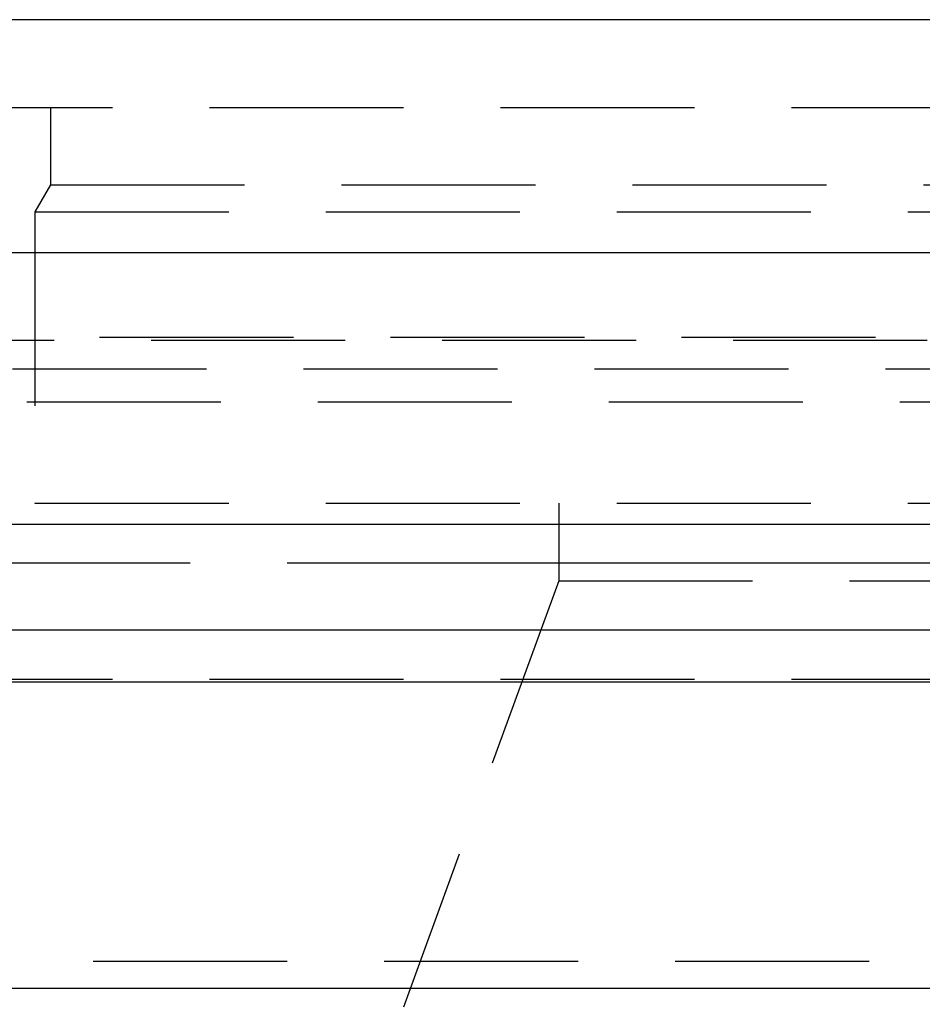
# Model space of a CAD drawing. Extents: x 1344 to 2589, y -330 to 370.
# Drawn here: x 1548 to 1560, y 358 to 370 of the extents above; entities that cross this region are included whole.
import ezdxf

# ---------------------------------------------------------------- set-up
doc = ezdxf.new("R2010")
doc.units = 0
doc.header["$LTSCALE"] = 10
doc.linetypes.add('VERDECKT', pattern=[0.375, 0.25, -0.125])
doc.layers.get('0').update_dxf_attribs({"linetype": 'CONTINUOUS'})
doc.layers.add('STEMPEL', color=3, linetype='CONTINUOUS')

# ---------------------------------------------------------------- blocks, each defined once
blk = doc.blocks.new('A$CE2385E38')
at = {"extrusion": (0, 1, -2e-16)}
for p, q in [((1258.9395, 128), (758.9395, 128)), ((758.9395, 125), (1258.9395, 125)), ((927.6222, 121.5), (1123.9395, 121.5)), ((928.0704, 120.1405), (1123.3055, 120.1405)), ((951.3512, 119.4669), (968.2184, 119.4669)), ((968.2184, 119.4669), (1066.5277, 119.4669)), ((956.9363, 115.5209), (972.1677, 115.5209)), ((972.1677, 115.5209), (1060.9426, 115.5209))]:
    blk.add_line(p, q, dxfattribs=at)
at = {"color": 1, "linetype": 'VERDECKT', "extrusion": (0, 1, -2e-16)}
for p, q in [((950.9395, 126.8705), (1066.9395, 126.8705)), ((963.8895, 126.8705), (963.8895, 125.8705)), ((963.8895, 125.8705), (963.6895, 125.5241)), ((963.8895, 125.8705), (1007.9395, 125.8705)), ((963.6895, 125.5241), (1054.1895, 125.5241)), ((963.6895, 125.5241), (963.6895, 121.7705)), ((953.2739, 123.9083), (1064.6051, 123.9083)), ((953.9395, 123.8705), (1063.9395, 123.8705)), ((933.3999, 123.5), (1115.7686, 123.5)), ((956.0849, 123.0749), (1008.9395, 123.0749)), ((963.6895, 121.7705), (1054.1895, 121.7705)), ((970.4395, 121.7705), (970.4395, 120.7705)), ((951.9395, 121), (1065.9395, 121)), ((951.9395, 121), (968.6344, 121)), ((968.6344, 121), (1065.9395, 121)), ((970.4395, 120.7705), (968.4395, 115.2755)), ((970.4395, 120.7705), (1047.4395, 120.7705)), ((1065.9395, 119.5), (951.9395, 119.5)), ((960.6895, 115.8705), (1057.1895, 115.8705)), ((960.6895, 115.8705), (1057.1895, 115.8705))]:
    blk.add_line(p, q, dxfattribs=at)

msp = doc.modelspace()

# ---------------------------------------------------------------- block references
at = {"layer": 'STEMPEL'}
msp.add_blockref('A$CE2385E38', (584.827, 242.391, -76.791), dxfattribs=at)

doc.saveas('drawing.dxf')
